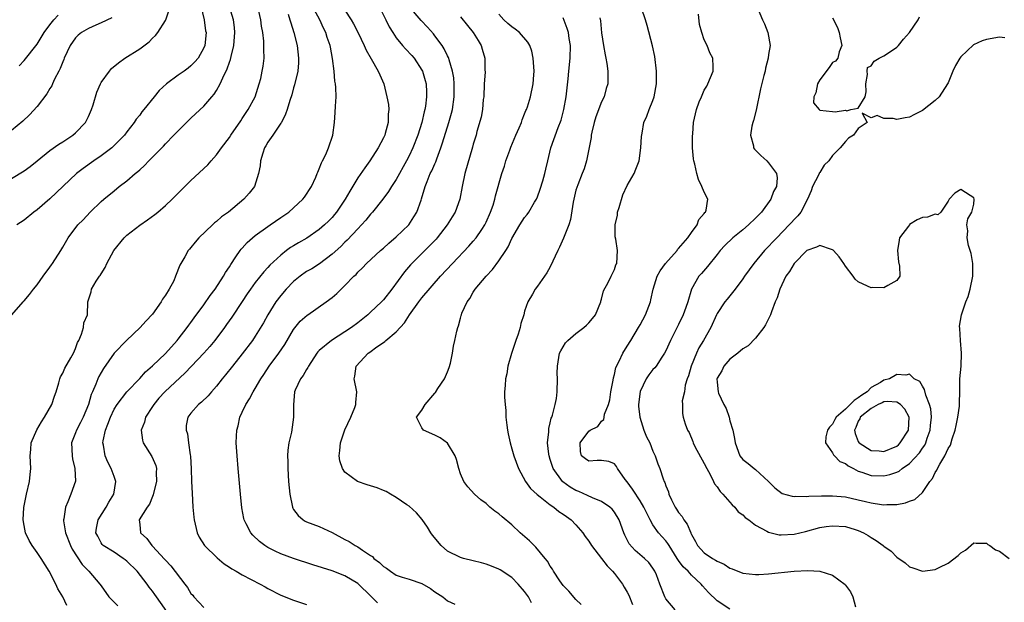
# Model space of a CAD drawing. Units: inches. Extents: x 2640000 to 2643000, y 1476000 to 1479000.
# Drawn here: x 2642006 to 2642160, y 1476718 to 1476809 of the extents above; entities that cross this region are included whole.
import ezdxf

# ---------------------------------------------------------------- set-up
doc = ezdxf.new("R2010")
doc.units = ezdxf.units.IN
doc.header["$MEASUREMENT"] = 0
doc.layers.add('LD26401476_2ft', color=192, linetype='Continuous')

msp = doc.modelspace()

# ---------------------------------------------------------------- linework, layer by layer
at = {"layer": 'LD26401476_2ft'}
for points, elevation in [([(2642034.29, 1476812.29), (2642035.03, 1476809), (2642035.28, 1476807.28), (2642035.34, 1476807), (2642035.15, 1476805), (2642035, 1476804.6), (2642034.1, 1476803), (2642033.59, 1476802.41), (2642033, 1476801.83), (2642032.55, 1476801.45), (2642031.94, 1476801), (2642031, 1476800.38), (2642029.18, 1476799), (2642028.06, 1476797.94), (2642027.28, 1476797), (2642025.65, 1476795), (2642025.36, 1476794.64), (2642025, 1476794.12), (2642024.48, 1476793.52), (2642024.14, 1476793), (2642023, 1476791.51), (2642022.63, 1476791), (2642020.84, 1476789.16), (2642020.66, 1476789), (2642019, 1476787.76), (2642017.88, 1476787), (2642016.18, 1476785.82), (2642015.14, 1476785), (2642011, 1476781.09), (2642009, 1476779.37), (2642008.5, 1476779), (2642007, 1476777.73), (2642005.84, 1476777)], 8640), ([(2642029.86, 1476715.86), (2642027.63, 1476719), (2642027.36, 1476719.36), (2642027, 1476719.89), (2642026.5, 1476720.5), (2642026.17, 1476721), (2642024.62, 1476723), (2642023, 1476724.57), (2642022.76, 1476724.76), (2642022.44, 1476725), (2642021, 1476725.95), (2642019.32, 1476727), (2642019.17, 1476727.17), (2642019, 1476727.44), (2642018.46, 1476728.46), (2642018.19, 1476729), (2642018.29, 1476729.71), (2642018.55, 1476731), (2642019.78, 1476733), (2642020.22, 1476733.78), (2642020.98, 1476735), (2642021.31, 1476737), (2642021, 1476737.77), (2642020.57, 1476739), (2642020.03, 1476740.03), (2642019.62, 1476741), (2642019.37, 1476742.64), (2642019.28, 1476743), (2642019.31, 1476743.31), (2642019.68, 1476745), (2642020.06, 1476745.94), (2642020.43, 1476747), (2642021, 1476748.25), (2642021.47, 1476749), (2642023, 1476751), (2642025, 1476753.05), (2642025.91, 1476754.09), (2642027, 1476755.03), (2642029, 1476756.97), (2642030.85, 1476759), (2642031, 1476759.18), (2642032.41, 1476761), (2642032.65, 1476761.35), (2642033, 1476761.79), (2642033.49, 1476762.51), (2642035, 1476764.54), (2642036, 1476766), (2642036.75, 1476767), (2642038.08, 1476769), (2642038.4, 1476769.6), (2642039, 1476770.49), (2642039.19, 1476770.81), (2642040.01, 1476772.01), (2642040.66, 1476773), (2642040.8, 1476773.2), (2642041, 1476773.4), (2642041.75, 1476774.25), (2642042.58, 1476775), (2642043, 1476775.35), (2642045, 1476776.78), (2642045.34, 1476777), (2642047, 1476778.16), (2642048.25, 1476779), (2642050.44, 1476781), (2642050.68, 1476781.32), (2642051, 1476781.79), (2642051.45, 1476782.55), (2642051.77, 1476783), (2642052.44, 1476784.44), (2642052.68, 1476785), (2642052.75, 1476785.25), (2642053, 1476785.77), (2642053.32, 1476786.68), (2642053.52, 1476787), (2642053.99, 1476788), (2642054.44, 1476789), (2642055.08, 1476791), (2642055.34, 1476793), (2642055.49, 1476794.51), (2642055.5, 1476795.5), (2642055.61, 1476797), (2642055.58, 1476798.42), (2642055.51, 1476799), (2642055.42, 1476799.42), (2642055.29, 1476801), (2642055.06, 1476802.94), (2642054.72, 1476804.72), (2642054.68, 1476805), (2642054.24, 1476806.24), (2642054.02, 1476807), (2642053.67, 1476807.67), (2642053.08, 1476809), (2642051.64, 1476811.64)], 8648), ([(2642061.9, 1476811.9), (2642063.35, 1476809), (2642063.89, 1476807.89), (2642064.44, 1476807), (2642065, 1476806.17), (2642065.94, 1476805), (2642066.44, 1476804.44), (2642067.41, 1476803.41), (2642067.76, 1476803), (2642069, 1476801.15), (2642069.08, 1476801), (2642069.51, 1476799.51), (2642069.63, 1476799), (2642069.7, 1476797.7), (2642069.72, 1476797), (2642069.54, 1476795.54), (2642069.45, 1476795), (2642069.35, 1476794.65), (2642068.97, 1476793), (2642068.34, 1476791), (2642067.58, 1476789), (2642067, 1476787.79), (2642066.59, 1476787), (2642065, 1476784.11), (2642064.27, 1476783), (2642063.8, 1476782.2), (2642062.89, 1476781), (2642061.29, 1476779), (2642061, 1476778.69), (2642060.26, 1476777.74), (2642059.58, 1476777), (2642059, 1476776.41), (2642057.36, 1476774.64), (2642057, 1476774.3), (2642056.34, 1476773.66), (2642055, 1476772.42), (2642053.04, 1476770.96), (2642051.82, 1476770.18), (2642051, 1476769.73), (2642050.01, 1476769), (2642049, 1476768.18), (2642047.85, 1476767), (2642047, 1476766.02), (2642046.22, 1476765), (2642044.98, 1476763), (2642044.28, 1476761.72), (2642043, 1476759.67), (2642042.56, 1476759), (2642041, 1476756.9), (2642039.45, 1476755), (2642038.39, 1476753.61), (2642037.84, 1476753), (2642037, 1476751.87), (2642036.22, 1476751), (2642035.66, 1476750.34), (2642034.66, 1476749.34), (2642034.16, 1476749), (2642033, 1476747.64), (2642032.5, 1476747), (2642032.27, 1476745.73), (2642032.23, 1476745), (2642032.44, 1476744.44), (2642032.6, 1476743), (2642032.88, 1476741.13), (2642032.92, 1476740.92), (2642033.04, 1476738.96), (2642033.09, 1476737), (2642033.16, 1476735.16), (2642033.31, 1476733), (2642033.44, 1476731.44), (2642033.49, 1476731), (2642033.67, 1476730.33), (2642033.95, 1476729), (2642034.29, 1476728.29), (2642035.11, 1476727), (2642037.1, 1476725.1), (2642038.17, 1476724.17), (2642039, 1476723.66), (2642039.38, 1476723.38), (2642040.02, 1476723), (2642041, 1476722.43), (2642043.76, 1476721), (2642044.57, 1476720.57), (2642045, 1476720.3), (2642047, 1476719.28), (2642049, 1476718.5), (2642051, 1476717.82)], 8652), ([(2642005, 1476784.23), (2642007, 1476785.42), (2642007.91, 1476786.09), (2642009.01, 1476787), (2642011, 1476788.6), (2642012.4, 1476789.6), (2642013, 1476789.95), (2642014.6, 1476791), (2642015, 1476791.35), (2642016.54, 1476793), (2642016.71, 1476793.29), (2642017, 1476793.89), (2642017.49, 1476795), (2642017.74, 1476795.74), (2642018.32, 1476797.68), (2642018.89, 1476799), (2642019, 1476799.2), (2642020.29, 1476801), (2642020.61, 1476801.39), (2642021.71, 1476802.29), (2642022.71, 1476803), (2642025, 1476804.44), (2642026.46, 1476805.54), (2642027, 1476806.1), (2642027.47, 1476806.53), (2642027.81, 1476807), (2642029, 1476808.88), (2642029.06, 1476809), (2642029.73, 1476811)], 8638), ([(2642005.09, 1476763), (2642006.82, 1476765), (2642007, 1476765.18), (2642007.83, 1476766.17), (2642008.45, 1476767), (2642009, 1476767.65), (2642009.94, 1476769), (2642011, 1476770.42), (2642011.24, 1476770.77), (2642011.43, 1476771), (2642012.71, 1476773), (2642013, 1476773.53), (2642013.87, 1476775), (2642015.36, 1476777), (2642016.18, 1476777.82), (2642017.27, 1476779), (2642019, 1476780.63), (2642019.42, 1476781), (2642021, 1476782.34), (2642021.83, 1476783), (2642023, 1476783.9), (2642024.29, 1476785), (2642024.69, 1476785.31), (2642025, 1476785.61), (2642025.74, 1476786.26), (2642026.42, 1476787), (2642028.69, 1476789.31), (2642029, 1476789.66), (2642030.34, 1476791), (2642031, 1476791.7), (2642033, 1476793.67), (2642033.68, 1476794.32), (2642035, 1476795.5), (2642036.26, 1476797), (2642036.62, 1476797.38), (2642037, 1476797.98), (2642037.57, 1476799), (2642037.96, 1476799.96), (2642038.66, 1476801.34), (2642039, 1476802.38), (2642039.18, 1476802.82), (2642039.26, 1476803.26), (2642039.68, 1476805), (2642039.82, 1476807), (2642039.77, 1476807.77), (2642039.61, 1476809), (2642039.02, 1476811)], 8642), ([(2642013.66, 1476717.66), (2642013, 1476719), (2642012.25, 1476720.25), (2642011.94, 1476721), (2642010.92, 1476723), (2642009.63, 1476725), (2642009, 1476725.94), (2642008.24, 1476727), (2642007.78, 1476727.78), (2642007.23, 1476729), (2642007, 1476730.15), (2642006.85, 1476731), (2642006.94, 1476732.94), (2642007.36, 1476735), (2642007.84, 1476737), (2642007.93, 1476738.07), (2642008.05, 1476739), (2642007.94, 1476741), (2642008.04, 1476741.96), (2642008.11, 1476743), (2642008.97, 1476745.03), (2642009.69, 1476746.31), (2642010.15, 1476747), (2642011.31, 1476749), (2642011.71, 1476750.29), (2642011.97, 1476751), (2642012.39, 1476752.39), (2642012.55, 1476753), (2642012.68, 1476753.32), (2642013, 1476753.9), (2642013.33, 1476754.67), (2642014.26, 1476756.26), (2642014.67, 1476757), (2642015, 1476757.72), (2642015.33, 1476758.67), (2642015.5, 1476759), (2642015.95, 1476759.95), (2642016.26, 1476761), (2642016.29, 1476761.71), (2642016.85, 1476763), (2642016.9, 1476765), (2642017.42, 1476766.58), (2642017.51, 1476767), (2642018.22, 1476768.22), (2642018.74, 1476769), (2642018.86, 1476769.14), (2642019, 1476769.4), (2642019.64, 1476770.36), (2642019.86, 1476771), (2642020.95, 1476773), (2642022.56, 1476775), (2642023, 1476775.43), (2642025, 1476776.96), (2642026.22, 1476777.78), (2642027.37, 1476778.63), (2642027.83, 1476779), (2642029, 1476780.02), (2642030.04, 1476781), (2642033, 1476783.93), (2642035.61, 1476786.39), (2642036.16, 1476787), (2642037, 1476787.91), (2642037.76, 1476789), (2642039, 1476790.62), (2642039.23, 1476791), (2642040.75, 1476793.25), (2642041, 1476793.6), (2642041.92, 1476795), (2642043, 1476797), (2642043.63, 1476799), (2642043.86, 1476799.86), (2642044.11, 1476801), (2642044.23, 1476801.77), (2642044.4, 1476803), (2642044.34, 1476804.34), (2642044.37, 1476805), (2642044.35, 1476805.65), (2642044.18, 1476807), (2642044, 1476808), (2642043.9, 1476809), (2642043.44, 1476811)], 8644), ([(2642057, 1476810.47), (2642057.94, 1476809), (2642058.34, 1476808.34), (2642059.04, 1476806.96), (2642060, 1476805), (2642060.28, 1476804.28), (2642061.09, 1476802.91), (2642062.18, 1476801), (2642062.41, 1476800.41), (2642063.04, 1476799), (2642063.53, 1476797), (2642063.76, 1476795.76), (2642063.81, 1476795), (2642063.73, 1476794.27), (2642063.73, 1476793), (2642063.27, 1476791.27), (2642063.19, 1476791), (2642063, 1476790.6), (2642062.17, 1476789), (2642060.86, 1476787), (2642060.08, 1476785.92), (2642059, 1476784.34), (2642057.73, 1476782.27), (2642057.02, 1476781), (2642055.68, 1476779), (2642055.38, 1476778.62), (2642055, 1476778.18), (2642054.42, 1476777.58), (2642053.83, 1476777), (2642053, 1476776.29), (2642051.04, 1476774.96), (2642049.77, 1476774.23), (2642049, 1476773.76), (2642048.52, 1476773.48), (2642047.86, 1476773), (2642047, 1476772.31), (2642045.29, 1476770.71), (2642045, 1476770.37), (2642044.33, 1476769.67), (2642043, 1476768.03), (2642042.26, 1476767), (2642041.74, 1476766.26), (2642040.96, 1476765.04), (2642039.36, 1476762.64), (2642038.55, 1476761.45), (2642038.23, 1476761), (2642036.74, 1476759), (2642035.95, 1476758.05), (2642035.02, 1476757), (2642032.08, 1476753.92), (2642028.91, 1476751), (2642028.01, 1476749.99), (2642027.2, 1476749), (2642027, 1476748.67), (2642025.91, 1476747), (2642025.74, 1476746.26), (2642025.23, 1476745), (2642025.43, 1476743.43), (2642025.55, 1476743), (2642026.9, 1476740.9), (2642027.5, 1476739.5), (2642027.61, 1476739), (2642027.59, 1476738.41), (2642027.61, 1476737), (2642027.16, 1476735.16), (2642027.12, 1476734.89), (2642027, 1476734.65), (2642026.52, 1476733.48), (2642026.16, 1476733), (2642024.94, 1476731), (2642025, 1476730.3), (2642025.15, 1476729), (2642026.13, 1476728.13), (2642026.9, 1476727), (2642027, 1476726.91), (2642028.87, 1476724.87), (2642029, 1476724.71), (2642029.84, 1476723.84), (2642032.03, 1476721), (2642032.44, 1476720.44), (2642033, 1476719.54), (2642033.26, 1476719.26), (2642033.44, 1476719), (2642035, 1476717.32)], 8650), ([(2642062.07, 1476718.07), (2642061, 1476719.19), (2642059.13, 1476721), (2642059, 1476721.11), (2642057, 1476722.28), (2642055, 1476723.05), (2642051.98, 1476723.98), (2642049, 1476725), (2642047, 1476725.73), (2642046.12, 1476726.12), (2642045, 1476726.71), (2642044.53, 1476727), (2642043.66, 1476727.66), (2642042.64, 1476728.64), (2642042.31, 1476729), (2642041.61, 1476730.39), (2642041.28, 1476731), (2642041.23, 1476731.23), (2642040.91, 1476732.91), (2642040.7, 1476735), (2642040.35, 1476739), (2642040.18, 1476741), (2642040.06, 1476743), (2642040.08, 1476744.08), (2642040.13, 1476745), (2642040.34, 1476745.66), (2642040.62, 1476747), (2642041, 1476747.79), (2642041.55, 1476749), (2642042.11, 1476749.89), (2642042.7, 1476751), (2642043, 1476751.48), (2642043.89, 1476753), (2642044.33, 1476753.67), (2642045.2, 1476755), (2642046.69, 1476757), (2642047.63, 1476758.37), (2642049, 1476760.69), (2642050.01, 1476761.99), (2642051.09, 1476762.91), (2642051.23, 1476763), (2642054.08, 1476765), (2642055, 1476765.69), (2642055.71, 1476766.29), (2642057, 1476767.54), (2642058.4, 1476769), (2642058.72, 1476769.28), (2642059, 1476769.62), (2642059.71, 1476770.29), (2642060.35, 1476771), (2642062.52, 1476773), (2642063, 1476773.4), (2642063.84, 1476774.16), (2642065, 1476775.12), (2642066.96, 1476777.04), (2642067.75, 1476778.25), (2642068.2, 1476779), (2642068.85, 1476780.85), (2642068.94, 1476781.06), (2642069.49, 1476783), (2642069.79, 1476783.79), (2642070.3, 1476785), (2642070.55, 1476785.45), (2642071, 1476786.53), (2642071.15, 1476786.85), (2642071.3, 1476787.3), (2642071.95, 1476789), (2642072.22, 1476789.78), (2642073.2, 1476793), (2642073.59, 1476794.41), (2642073.74, 1476795), (2642074.04, 1476797), (2642074.04, 1476799), (2642073.95, 1476799.95), (2642073.77, 1476801), (2642073.23, 1476802.77), (2642073.18, 1476803), (2642073.13, 1476803.13), (2642073, 1476803.37), (2642072.48, 1476804.48), (2642072.13, 1476805), (2642071, 1476806.51), (2642070.78, 1476806.78), (2642069.85, 1476807.85), (2642068.88, 1476808.88), (2642067.04, 1476811)], 8654), ([(2642108.44, 1476717), (2642107, 1476718.71), (2642106.83, 1476719), (2642106.05, 1476721), (2642105.54, 1476722.46), (2642105.31, 1476723), (2642105.18, 1476723.18), (2642105, 1476723.5), (2642104.34, 1476724.34), (2642103.7, 1476725), (2642102.23, 1476726.23), (2642101.28, 1476727.28), (2642101, 1476727.9), (2642100.63, 1476728.63), (2642100.46, 1476729), (2642099.73, 1476731), (2642099, 1476732.21), (2642098.66, 1476732.66), (2642098.29, 1476733), (2642097, 1476733.86), (2642095.56, 1476734.44), (2642094.82, 1476734.82), (2642093.45, 1476735.45), (2642093, 1476735.61), (2642092.12, 1476736.12), (2642090.96, 1476736.96), (2642090.92, 1476737), (2642089.45, 1476739), (2642089.32, 1476739.32), (2642089, 1476740.41), (2642088.8, 1476741), (2642088.76, 1476741.24), (2642088.58, 1476743), (2642088.76, 1476744.76), (2642088.75, 1476745), (2642088.76, 1476745.24), (2642089, 1476746.16), (2642089.14, 1476746.86), (2642089.22, 1476747), (2642089.36, 1476747.36), (2642089.78, 1476749), (2642089.94, 1476749.94), (2642090.07, 1476751), (2642090.1, 1476753), (2642090.09, 1476753.91), (2642090.11, 1476755), (2642090.35, 1476756.35), (2642090.43, 1476757), (2642090.62, 1476757.38), (2642091, 1476758), (2642091.39, 1476758.61), (2642091.72, 1476759), (2642093, 1476760.05), (2642094.22, 1476761), (2642094.65, 1476761.35), (2642095, 1476761.71), (2642095.6, 1476762.4), (2642096.06, 1476763), (2642096.88, 1476765), (2642096.89, 1476765.11), (2642097, 1476765.45), (2642097.3, 1476766.7), (2642098, 1476768), (2642098.46, 1476769), (2642099, 1476770.07), (2642099.23, 1476770.77), (2642099.35, 1476771), (2642099.49, 1476773), (2642099.22, 1476774.78), (2642099.12, 1476775.12), (2642099.12, 1476777), (2642099.45, 1476778.55), (2642099.49, 1476779), (2642099.73, 1476779.73), (2642100.29, 1476781.71), (2642101, 1476783.17), (2642102.05, 1476785), (2642102.31, 1476785.69), (2642102.86, 1476787), (2642103.13, 1476789), (2642103.2, 1476790.8), (2642103.3, 1476791.3), (2642103.57, 1476793), (2642104.05, 1476793.95), (2642104.41, 1476795), (2642105, 1476796.4), (2642105.18, 1476797), (2642105.55, 1476799), (2642105.57, 1476799.57), (2642105.57, 1476801), (2642105.29, 1476803.29), (2642104.94, 1476804.94), (2642104.09, 1476808.09), (2642103.82, 1476809), (2642103.21, 1476810.79)], 8664), ([(2642121.41, 1476810.59), (2642122.05, 1476809), (2642122.38, 1476808.37), (2642122.88, 1476807), (2642123.25, 1476805), (2642123, 1476803.6), (2642122.93, 1476803), (2642122.53, 1476801.47), (2642122.46, 1476801), (2642122.3, 1476800.3), (2642121.76, 1476798.24), (2642121.08, 1476794.92), (2642120.69, 1476793.31), (2642120.58, 1476793), (2642120.42, 1476792.42), (2642120.19, 1476791), (2642120.65, 1476789.35), (2642120.69, 1476789), (2642120.82, 1476788.82), (2642121, 1476788.67), (2642121.81, 1476787.81), (2642122.72, 1476787), (2642123, 1476786.7), (2642124.25, 1476785), (2642124.34, 1476784.34), (2642124.23, 1476783), (2642123.81, 1476782.19), (2642123.37, 1476781), (2642121.89, 1476779), (2642121, 1476778.06), (2642119.88, 1476777), (2642119, 1476776.22), (2642117.45, 1476775), (2642116.21, 1476773.79), (2642115.49, 1476773), (2642115, 1476772.37), (2642113.49, 1476770.51), (2642112.57, 1476769.43), (2642112.17, 1476769), (2642111.02, 1476766.98), (2642110.43, 1476765), (2642110.13, 1476764.13), (2642109.7, 1476763), (2642109, 1476761.49), (2642107.75, 1476759), (2642107, 1476757.38), (2642106.81, 1476757), (2642106.4, 1476756.4), (2642105.5, 1476755), (2642105.28, 1476754.72), (2642105, 1476754.44), (2642104.35, 1476753.65), (2642103.94, 1476753), (2642103, 1476751.02), (2642102.75, 1476749), (2642102.76, 1476748.76), (2642102.97, 1476747), (2642103.6, 1476745), (2642103.97, 1476743.97), (2642104.49, 1476743), (2642105, 1476741.71), (2642105.36, 1476741), (2642105.74, 1476739.74), (2642106.08, 1476739), (2642106.59, 1476737.41), (2642106.75, 1476737), (2642106.85, 1476736.85), (2642107, 1476736.33), (2642107.4, 1476735.4), (2642107.49, 1476735), (2642107.87, 1476734.13), (2642108.45, 1476733), (2642108.68, 1476732.68), (2642109, 1476732.15), (2642109.53, 1476731.53), (2642109.81, 1476731), (2642110.34, 1476730.34), (2642110.88, 1476729), (2642110.92, 1476728.92), (2642111, 1476728.73), (2642111.63, 1476727.63), (2642111.93, 1476727), (2642113, 1476725.89), (2642114.28, 1476725), (2642114.75, 1476724.75), (2642115, 1476724.56), (2642116.1, 1476724.1), (2642117, 1476723.47), (2642117.36, 1476723.36), (2642119, 1476722.71), (2642121, 1476722.49), (2642121.49, 1476722.51), (2642123, 1476722.6), (2642127.01, 1476723.01), (2642129.13, 1476723.13), (2642131, 1476723), (2642133, 1476722.41), (2642134.93, 1476720.93), (2642135, 1476720.82), (2642135.8, 1476719.8), (2642136.15, 1476719), (2642136.54, 1476717.46)], 8668), ([(2642020.68, 1476809.32), (2642019, 1476808.5), (2642018.16, 1476808.16), (2642017, 1476807.63), (2642015.96, 1476807), (2642015.43, 1476806.57), (2642015, 1476806.17), (2642014.16, 1476805), (2642013.24, 1476803), (2642013.18, 1476802.82), (2642013, 1476802.42), (2642012.61, 1476801.39), (2642012.39, 1476801), (2642011.75, 1476799.75), (2642011.41, 1476799), (2642011.3, 1476798.7), (2642011, 1476798.26), (2642010.54, 1476797.46), (2642009, 1476795.48), (2642007.83, 1476794.17), (2642006.8, 1476793.2), (2642005, 1476791.71)], 8636), ([(2642006.2, 1476801.8), (2642007, 1476802.66), (2642009, 1476805.18), (2642010.13, 1476807), (2642011, 1476808.2), (2642011.61, 1476809), (2642012.28, 1476809.72)], 8634), ([(2642048.14, 1476809.86), (2642048.42, 1476809), (2642048.54, 1476808.54), (2642049.05, 1476807), (2642049.54, 1476805), (2642049.76, 1476803), (2642049.73, 1476802.27), (2642049.63, 1476801), (2642049.15, 1476798.85), (2642049, 1476798.37), (2642048.7, 1476797.3), (2642048.4, 1476796.4), (2642047.98, 1476795), (2642047.74, 1476794.26), (2642047.09, 1476793), (2642047, 1476792.86), (2642045.73, 1476791), (2642045, 1476789.89), (2642044.68, 1476789.32), (2642044.48, 1476789), (2642044.18, 1476788.18), (2642043.83, 1476787), (2642043.77, 1476786.23), (2642043.53, 1476785), (2642042.88, 1476783), (2642042.05, 1476781.95), (2642041.26, 1476781), (2642038.84, 1476779), (2642037.75, 1476778.25), (2642037, 1476777.56), (2642036.68, 1476777.32), (2642036.33, 1476777), (2642034.23, 1476775), (2642033.67, 1476774.33), (2642033, 1476773.46), (2642032.79, 1476773.21), (2642032.57, 1476773), (2642032.05, 1476772.05), (2642031.42, 1476771), (2642031.25, 1476770.75), (2642030.61, 1476769), (2642030.3, 1476768.3), (2642029.6, 1476767), (2642029, 1476766.07), (2642028.56, 1476765.44), (2642028.35, 1476765), (2642027, 1476763.11), (2642025.98, 1476762.02), (2642025.08, 1476761), (2642022.97, 1476759), (2642021, 1476756.99), (2642019.38, 1476754.62), (2642018.65, 1476753.35), (2642018.5, 1476753), (2642018.19, 1476752.19), (2642017.66, 1476751), (2642017.46, 1476750.54), (2642017, 1476748.98), (2642016.17, 1476747), (2642015.79, 1476746.21), (2642015.13, 1476745), (2642015, 1476744.6), (2642014.4, 1476743), (2642014.48, 1476741), (2642014.54, 1476740.54), (2642014.92, 1476739), (2642014.98, 1476737.02), (2642014.29, 1476735), (2642013.83, 1476733.83), (2642013.44, 1476733), (2642013.19, 1476731.19), (2642013.13, 1476731), (2642013.14, 1476730.86), (2642013.44, 1476729), (2642014.21, 1476727), (2642014.46, 1476726.46), (2642016.05, 1476724.05), (2642017, 1476723.07), (2642017.08, 1476723), (2642018.8, 1476721), (2642019, 1476720.7), (2642020.21, 1476719), (2642021.58, 1476717.58)], 8646), ([(2642075, 1476809.43), (2642076.09, 1476808.09), (2642077, 1476807), (2642077.75, 1476805.75), (2642078.21, 1476805), (2642078.4, 1476804.4), (2642078.79, 1476803), (2642078.81, 1476801.19), (2642078.83, 1476800.83), (2642078.71, 1476799), (2642078.62, 1476797), (2642078.56, 1476796.56), (2642078.42, 1476795), (2642078.2, 1476793.8), (2642077.56, 1476791.56), (2642077.42, 1476791), (2642077, 1476789.61), (2642076.88, 1476789.12), (2642075.66, 1476785), (2642075.25, 1476783), (2642074.91, 1476781), (2642074.19, 1476779), (2642073.72, 1476778.28), (2642072.95, 1476777), (2642071.38, 1476775), (2642071.2, 1476774.8), (2642069.42, 1476773), (2642067.4, 1476771), (2642067.21, 1476770.79), (2642066.29, 1476769.71), (2642064.29, 1476767), (2642063, 1476765.34), (2642062.68, 1476765), (2642061, 1476763.38), (2642060.56, 1476763), (2642059, 1476761.76), (2642057.99, 1476761), (2642057, 1476760.33), (2642054.89, 1476759), (2642053, 1476757.42), (2642052.79, 1476757.21), (2642052.63, 1476757), (2642051.3, 1476755), (2642051.21, 1476754.79), (2642051, 1476754.46), (2642050.49, 1476753.51), (2642050.06, 1476753), (2642049.22, 1476751.22), (2642049.14, 1476751), (2642048.95, 1476748.95), (2642049, 1476747), (2642048.66, 1476744.66), (2642048.27, 1476743), (2642048.1, 1476741.9), (2642048.06, 1476741), (2642048.1, 1476740.1), (2642048.08, 1476739), (2642048.22, 1476737), (2642048.41, 1476735), (2642048.81, 1476733), (2642048.86, 1476732.86), (2642049, 1476732.64), (2642049.68, 1476731.68), (2642050.46, 1476731), (2642050.8, 1476730.8), (2642051, 1476730.71), (2642053, 1476730), (2642055, 1476729.04), (2642057, 1476727.96), (2642057.65, 1476727.65), (2642058.59, 1476727), (2642059, 1476726.8), (2642059.72, 1476726.28), (2642061, 1476725.47), (2642061.3, 1476725.3), (2642061.51, 1476725), (2642062.37, 1476724.37), (2642063, 1476723.73), (2642063.47, 1476723.47), (2642064.07, 1476723), (2642065, 1476722.4), (2642065.92, 1476722.08), (2642067, 1476721.77), (2642069, 1476721.07), (2642070.32, 1476720.32), (2642071, 1476719.78), (2642072.24, 1476719), (2642073, 1476718.38), (2642074.14, 1476717.86)], 8656), ([(2642086.08, 1476718.08), (2642085.61, 1476719), (2642085, 1476719.84), (2642083.99, 1476721), (2642083, 1476722.01), (2642081.2, 1476723.2), (2642081, 1476723.31), (2642079.81, 1476723.81), (2642079, 1476724.1), (2642078.3, 1476724.3), (2642077, 1476724.64), (2642075.46, 1476725), (2642075, 1476725.13), (2642073, 1476726.14), (2642072, 1476727), (2642070.65, 1476728.65), (2642070.38, 1476729), (2642069.85, 1476729.85), (2642069.05, 1476731.05), (2642068.13, 1476732.13), (2642067, 1476733.14), (2642066.63, 1476733.37), (2642065, 1476734.5), (2642064.08, 1476735), (2642063.43, 1476735.43), (2642063, 1476735.58), (2642062.02, 1476736.02), (2642060.47, 1476736.47), (2642058.97, 1476736.97), (2642057, 1476738.47), (2642056.63, 1476739), (2642056.21, 1476740.21), (2642056.1, 1476741), (2642056.19, 1476741.81), (2642056.28, 1476743), (2642056.97, 1476745.03), (2642057.91, 1476747), (2642058.53, 1476748.53), (2642058.69, 1476749), (2642058.68, 1476749.32), (2642058.85, 1476751), (2642058.42, 1476753), (2642058.56, 1476753.44), (2642058.73, 1476755), (2642060.63, 1476757), (2642060.86, 1476757.14), (2642061.97, 1476757.97), (2642063, 1476758.69), (2642063.2, 1476758.8), (2642063.39, 1476759), (2642065, 1476760.31), (2642066.28, 1476761.72), (2642067.05, 1476763), (2642068.51, 1476765), (2642069, 1476765.61), (2642071.91, 1476769), (2642073.74, 1476771), (2642076.3, 1476773.7), (2642077, 1476774.49), (2642077.43, 1476775), (2642078.31, 1476776.31), (2642078.8, 1476777), (2642079, 1476777.41), (2642079.7, 1476779), (2642080.07, 1476780.07), (2642080.34, 1476781), (2642080.44, 1476781.56), (2642081.45, 1476785), (2642081.86, 1476786.14), (2642082.07, 1476787), (2642082.67, 1476788.67), (2642082.85, 1476789.15), (2642083.64, 1476791), (2642084.16, 1476792.16), (2642084.49, 1476793), (2642084.6, 1476793.4), (2642085, 1476794.32), (2642085.18, 1476794.82), (2642085.27, 1476795), (2642085.42, 1476795.42), (2642085.9, 1476797), (2642086.32, 1476799), (2642086.41, 1476800.41), (2642086.46, 1476801), (2642086.34, 1476803), (2642086.1, 1476804.1), (2642085.79, 1476805), (2642085.51, 1476805.51), (2642084.19, 1476807), (2642083.52, 1476807.52), (2642083, 1476807.88), (2642082.4, 1476808.4), (2642081.75, 1476809), (2642081, 1476809.85)], 8658), ([(2642093.82, 1476717.82), (2642093, 1476718.57), (2642091.9, 1476719.9), (2642091, 1476720.79), (2642090.5, 1476721.5), (2642089.5, 1476723), (2642089.33, 1476723.33), (2642089, 1476723.78), (2642088.56, 1476724.56), (2642088.22, 1476725), (2642086.74, 1476726.74), (2642086.47, 1476727), (2642085.76, 1476727.76), (2642084.32, 1476729), (2642083, 1476730.23), (2642081.49, 1476731.49), (2642081, 1476731.94), (2642080.36, 1476732.36), (2642079.59, 1476733), (2642079, 1476733.57), (2642078.16, 1476734.16), (2642077.21, 1476735), (2642076.15, 1476736.15), (2642075.52, 1476737), (2642075, 1476738.21), (2642074.74, 1476739), (2642074.4, 1476740.4), (2642074.19, 1476741), (2642073, 1476742.95), (2642071.82, 1476743.82), (2642071, 1476744.21), (2642069.25, 1476745), (2642069, 1476745.34), (2642068.16, 1476747), (2642069, 1476748.1), (2642069.52, 1476749), (2642071, 1476750.77), (2642071.11, 1476750.89), (2642071.49, 1476751.49), (2642072.51, 1476753), (2642072.65, 1476753.35), (2642073, 1476754.12), (2642073.24, 1476754.76), (2642073.43, 1476755.44), (2642073.75, 1476757), (2642073.92, 1476758.08), (2642074.14, 1476759), (2642074.44, 1476760.44), (2642074.58, 1476761), (2642074.71, 1476761.29), (2642075, 1476762.45), (2642075.13, 1476762.87), (2642075.15, 1476763), (2642075.23, 1476763.23), (2642076.03, 1476765), (2642076.46, 1476765.54), (2642077, 1476766.53), (2642077.29, 1476767), (2642079.01, 1476769), (2642079.97, 1476770.03), (2642081, 1476771.38), (2642082.08, 1476773), (2642082.41, 1476773.59), (2642083, 1476774.89), (2642084.23, 1476777), (2642085, 1476778.16), (2642085.37, 1476778.63), (2642085.63, 1476779), (2642086.56, 1476780.56), (2642086.84, 1476781), (2642087, 1476781.37), (2642087.44, 1476782.56), (2642087.86, 1476783.86), (2642088.17, 1476785), (2642088.28, 1476785.72), (2642088.62, 1476787), (2642089.07, 1476789), (2642090.2, 1476792.2), (2642090.67, 1476793.33), (2642091.1, 1476795), (2642091.46, 1476797), (2642091.77, 1476799.77), (2642091.87, 1476801), (2642092.09, 1476803), (2642092.14, 1476805), (2642091.95, 1476806.05), (2642091.81, 1476807), (2642091.65, 1476807.65), (2642091, 1476809.32)], 8660), ([(2642096.72, 1476809.28), (2642096.81, 1476808.81), (2642097, 1476806.97), (2642097.3, 1476805), (2642097.55, 1476803.55), (2642097.67, 1476803), (2642097.82, 1476802.18), (2642097.97, 1476801), (2642097.94, 1476799.94), (2642097.96, 1476799), (2642097.72, 1476798.28), (2642097.37, 1476797), (2642097, 1476796.21), (2642096.12, 1476793.88), (2642095.85, 1476793), (2642095.47, 1476791.47), (2642095.37, 1476791), (2642095.35, 1476790.65), (2642094.63, 1476787), (2642094.27, 1476785.73), (2642093.98, 1476785), (2642093.27, 1476783.27), (2642093, 1476782.41), (2642092.64, 1476781), (2642092.55, 1476780.55), (2642092.13, 1476777.87), (2642091.87, 1476777), (2642091.08, 1476774.92), (2642090.45, 1476773.55), (2642090.16, 1476773), (2642089, 1476770.45), (2642088.48, 1476769.52), (2642088.08, 1476769), (2642087, 1476767.47), (2642086.63, 1476767), (2642086.2, 1476766.2), (2642085.5, 1476765), (2642085, 1476763.58), (2642084.86, 1476763), (2642084.39, 1476761.61), (2642084.3, 1476761), (2642083.97, 1476759.97), (2642083.61, 1476759), (2642083.47, 1476758.53), (2642082.93, 1476756.93), (2642082.39, 1476755), (2642082.2, 1476753.8), (2642082, 1476753), (2642081.94, 1476751.94), (2642081.87, 1476751), (2642081.86, 1476750.14), (2642081.95, 1476749), (2642082.06, 1476748.06), (2642082.09, 1476747), (2642082.21, 1476745.79), (2642082.31, 1476745), (2642082.43, 1476744.43), (2642082.72, 1476743), (2642083, 1476742.08), (2642083.3, 1476741), (2642084.04, 1476739), (2642085.12, 1476737), (2642085.91, 1476735.91), (2642086.94, 1476734.94), (2642087.41, 1476734.59), (2642089, 1476733.35), (2642089.53, 1476733), (2642090.33, 1476732.33), (2642091, 1476731.91), (2642091.52, 1476731.52), (2642092.25, 1476731), (2642093, 1476730.25), (2642094.06, 1476729), (2642094.43, 1476728.43), (2642095, 1476727.7), (2642095.43, 1476727), (2642097, 1476724.97), (2642097.84, 1476723.84), (2642098.7, 1476723), (2642099, 1476722.66), (2642100.25, 1476721), (2642100.52, 1476720.52), (2642101, 1476719.74), (2642101.26, 1476719.26), (2642101.83, 1476717.83)], 8662), ([(2642117, 1476717.09), (2642115, 1476718.39), (2642113.67, 1476719.67), (2642112.72, 1476720.72), (2642112.5, 1476721), (2642111, 1476722.4), (2642110.47, 1476723), (2642109.71, 1476723.71), (2642109, 1476724.68), (2642108.85, 1476724.85), (2642108.78, 1476725), (2642107.51, 1476727), (2642107.33, 1476727.33), (2642107, 1476727.74), (2642105.88, 1476729), (2642105, 1476730.24), (2642104.55, 1476731), (2642104.03, 1476732.03), (2642103.59, 1476733), (2642103, 1476733.98), (2642102.61, 1476734.61), (2642102.33, 1476735), (2642101.82, 1476735.82), (2642101, 1476736.92), (2642100.67, 1476737.33), (2642099.45, 1476739), (2642099.32, 1476739.32), (2642099, 1476739.74), (2642098.13, 1476740.13), (2642097, 1476740.25), (2642096.28, 1476740.28), (2642095, 1476740.18), (2642094.51, 1476740.51), (2642093.86, 1476741), (2642093.69, 1476741.69), (2642093.65, 1476743), (2642095, 1476744.86), (2642095.2, 1476745), (2642096.42, 1476745.58), (2642097, 1476746.38), (2642097.34, 1476746.66), (2642097.38, 1476747), (2642097.47, 1476747.47), (2642098.09, 1476749), (2642098.26, 1476749.74), (2642098.45, 1476751), (2642098.79, 1476752.79), (2642098.83, 1476753.17), (2642099, 1476753.69), (2642099.23, 1476754.77), (2642099.75, 1476755.75), (2642100.31, 1476757), (2642101, 1476758.09), (2642101.53, 1476759), (2642102.77, 1476761), (2642103, 1476761.4), (2642103.86, 1476763), (2642104.61, 1476765), (2642104.69, 1476765.31), (2642105.05, 1476767), (2642105.67, 1476769), (2642106.14, 1476769.86), (2642106.94, 1476771), (2642108.75, 1476773), (2642108.82, 1476773.18), (2642109, 1476773.31), (2642110.42, 1476775), (2642111, 1476775.82), (2642111.87, 1476777), (2642112.16, 1476777.84), (2642113, 1476778.8), (2642113.08, 1476778.92), (2642113.17, 1476779), (2642113.28, 1476779.28), (2642113.57, 1476781), (2642113, 1476782.12), (2642112.63, 1476783), (2642112.08, 1476784.08), (2642111.81, 1476785), (2642111.52, 1476786.48), (2642111.37, 1476787), (2642111.33, 1476787.33), (2642111.18, 1476789), (2642111.16, 1476790.84), (2642111.21, 1476791.21), (2642111.34, 1476793), (2642111.78, 1476795), (2642112.21, 1476796.21), (2642112.54, 1476797), (2642113, 1476798.02), (2642113.37, 1476798.63), (2642113.55, 1476799), (2642114.36, 1476801), (2642114.37, 1476801.63), (2642114.32, 1476803), (2642113.86, 1476803.86), (2642113.44, 1476805), (2642113, 1476805.89), (2642112.59, 1476807), (2642112.27, 1476808.27), (2642112.12, 1476809.88)], 8666), ([(2642133, 1476809.32), (2642133.77, 1476807.77), (2642134.03, 1476807), (2642134.16, 1476806.16), (2642134.43, 1476805), (2642134.02, 1476804.02), (2642133.81, 1476803), (2642133.47, 1476802.53), (2642133, 1476802.33), (2642132.45, 1476801.55), (2642131, 1476799.64), (2642130.64, 1476799), (2642130.4, 1476797.6), (2642130.06, 1476797), (2642130.03, 1476796.03), (2642130.88, 1476795), (2642131, 1476794.92), (2642133, 1476794.68), (2642133.37, 1476794.63), (2642135, 1476794.9), (2642135.23, 1476794.77), (2642135.83, 1476795), (2642137, 1476795.21), (2642138.08, 1476797), (2642138.25, 1476797.75), (2642138.19, 1476799), (2642138.46, 1476800.46), (2642138.4, 1476801), (2642138.43, 1476801.57), (2642139, 1476801.83), (2642139.45, 1476802.55), (2642140.23, 1476803), (2642141, 1476803.39), (2642142.15, 1476804.15), (2642143, 1476804.74), (2642143.27, 1476805), (2642144.04, 1476805.96), (2642145, 1476807.01), (2642146.33, 1476809), (2642146.56, 1476809.44)], 8670), ([(2642159.83, 1476806.17), (2642159, 1476806.28), (2642157, 1476805.93), (2642156.29, 1476805.71), (2642154.94, 1476805.06), (2642153, 1476803.21), (2642152.81, 1476803), (2642152.15, 1476801.85), (2642151.76, 1476801), (2642151, 1476799.18), (2642150.91, 1476799), (2642149.59, 1476797), (2642149, 1476796.41), (2642147, 1476794.85), (2642145.77, 1476794.23), (2642145, 1476793.79), (2642144.29, 1476793.71), (2642143, 1476793.44), (2642142.41, 1476793.59), (2642141, 1476793.6), (2642139.93, 1476794.07), (2642139, 1476793.69), (2642137.59, 1476794.41), (2642138.39, 1476793), (2642137, 1476792.06), (2642136.24, 1476791), (2642135.46, 1476790.54), (2642135, 1476790.03), (2642134.16, 1476789), (2642133, 1476787.84), (2642132.39, 1476787), (2642131.7, 1476786.3), (2642131, 1476785.2), (2642130.91, 1476785.09), (2642130.89, 1476785), (2642130.78, 1476784.78), (2642129.87, 1476783), (2642129.68, 1476782.32), (2642129.07, 1476781), (2642128.04, 1476779), (2642127.58, 1476778.42), (2642127, 1476777.86), (2642126.61, 1476777.39), (2642126.25, 1476777), (2642124.28, 1476775), (2642122.39, 1476773), (2642120.7, 1476771), (2642119.26, 1476769), (2642119, 1476768.61), (2642117.8, 1476767), (2642116.58, 1476765.42), (2642116.22, 1476765), (2642115, 1476763.17), (2642114.91, 1476763), (2642114, 1476761), (2642112.9, 1476759), (2642112.17, 1476757.83), (2642111.77, 1476757), (2642110.94, 1476755), (2642110.54, 1476753.46), (2642110.35, 1476753), (2642110.02, 1476752.02), (2642109.89, 1476751), (2642109.57, 1476749.57), (2642109.62, 1476749), (2642109.62, 1476747.62), (2642109.73, 1476747), (2642110, 1476746), (2642110.36, 1476745), (2642110.63, 1476744.63), (2642111.21, 1476743.21), (2642111.28, 1476743), (2642111.55, 1476742.45), (2642113, 1476739.8), (2642113.38, 1476739), (2642113.89, 1476738.11), (2642114.45, 1476737), (2642114.61, 1476736.61), (2642115, 1476736.15), (2642115.45, 1476735.45), (2642115.9, 1476735), (2642117.34, 1476733.34), (2642117.74, 1476733), (2642118.26, 1476732.26), (2642119, 1476731.77), (2642119.37, 1476731.37), (2642119.92, 1476731), (2642121, 1476730.19), (2642122.76, 1476729.24), (2642123, 1476729.09), (2642124.69, 1476728.69), (2642125, 1476728.67), (2642127, 1476728.78), (2642128.78, 1476729.22), (2642131, 1476729.84), (2642132, 1476730), (2642133, 1476730.09), (2642135, 1476729.95), (2642136.5, 1476729.5), (2642137, 1476729.37), (2642137.81, 1476729), (2642138.55, 1476728.55), (2642139, 1476728.24), (2642139.78, 1476727.78), (2642140.89, 1476727), (2642141, 1476726.9), (2642142.12, 1476726.12), (2642143, 1476725.21), (2642144.3, 1476724.3), (2642145, 1476723.67), (2642145.52, 1476723.52), (2642147, 1476723), (2642149, 1476723.29), (2642149.59, 1476723.59), (2642151, 1476724.25), (2642152.56, 1476725.44), (2642153, 1476725.88), (2642153.69, 1476726.31), (2642155, 1476727.41), (2642155.36, 1476727.36), (2642157, 1476727.36), (2642157.19, 1476727.19), (2642157.51, 1476727), (2642158.36, 1476726.36), (2642159, 1476726.11), (2642160.5, 1476725)], 8670)]:
    msp.add_lwpolyline(points, dxfattribs=dict(at, elevation=elevation))
for points, elevation in [([(2642145, 1476777.05), (2642144.96, 1476777.04), (2642144.8, 1476776.8), (2642143.44, 1476775), (2642143.36, 1476774.64), (2642143.1, 1476773), (2642143.26, 1476771.26), (2642143.44, 1476770.56), (2642143.49, 1476769), (2642143, 1476768.34), (2642141.58, 1476767.58), (2642141, 1476767.21), (2642139.22, 1476767.22), (2642139, 1476767.2), (2642137.75, 1476767.75), (2642137, 1476768.11), (2642136.52, 1476768.52), (2642136.22, 1476769), (2642135, 1476770.56), (2642134.73, 1476771), (2642134.04, 1476772.04), (2642133.14, 1476773), (2642133.09, 1476773.09), (2642133, 1476773.13), (2642132.84, 1476773.16), (2642131, 1476773.77), (2642130.47, 1476773.53), (2642129, 1476772.99), (2642127.03, 1476771), (2642126.27, 1476769.73), (2642125.73, 1476769), (2642124.76, 1476767), (2642124.37, 1476765.63), (2642124.06, 1476765), (2642123.46, 1476763.46), (2642123.31, 1476763), (2642123.22, 1476762.78), (2642123, 1476762.35), (2642122.56, 1476761.44), (2642122.27, 1476761), (2642121, 1476759.35), (2642119.85, 1476758.15), (2642119, 1476757.66), (2642118.2, 1476757), (2642117, 1476756.06), (2642116.06, 1476755), (2642115.74, 1476754.26), (2642115, 1476753.09), (2642114.97, 1476753), (2642115, 1476752.46), (2642115.14, 1476751), (2642115.23, 1476750.77), (2642116.06, 1476749), (2642116.39, 1476748.39), (2642116.86, 1476747), (2642117, 1476746.46), (2642117.44, 1476745), (2642117.71, 1476743.71), (2642117.8, 1476743), (2642118.54, 1476741), (2642119, 1476740.4), (2642119.82, 1476739.82), (2642120.79, 1476739), (2642121, 1476738.84), (2642123, 1476737.01), (2642124, 1476736), (2642125.13, 1476735.13), (2642126.69, 1476734.69), (2642127, 1476734.67), (2642127.27, 1476734.73), (2642129, 1476734.67), (2642129.29, 1476734.71), (2642131.25, 1476734.75), (2642133, 1476734.77), (2642135, 1476734.58), (2642137, 1476734.15), (2642138.12, 1476733.88), (2642139, 1476733.69), (2642140.6, 1476733.4), (2642141, 1476733.37), (2642141.43, 1476733.43), (2642143, 1476733.4), (2642144.35, 1476733.65), (2642145, 1476733.94), (2642145.79, 1476734.21), (2642147, 1476735.27), (2642148.17, 1476737), (2642148.55, 1476737.45), (2642149, 1476738.4), (2642149.23, 1476738.77), (2642149.33, 1476739), (2642149.7, 1476739.7), (2642150.5, 1476741), (2642151, 1476742.12), (2642151.35, 1476742.65), (2642151.64, 1476743.64), (2642152.12, 1476745), (2642152.26, 1476745.74), (2642152.53, 1476747), (2642152.76, 1476748.76), (2642152.77, 1476749), (2642152.76, 1476749.24), (2642152.82, 1476751), (2642152.84, 1476753), (2642153.01, 1476754.99), (2642153.08, 1476757), (2642152.91, 1476759), (2642152.84, 1476760.84), (2642152.78, 1476761.22), (2642153.1, 1476763), (2642153.78, 1476765), (2642154.14, 1476765.86), (2642154.46, 1476767), (2642154.86, 1476769), (2642154.83, 1476771), (2642154.57, 1476772.57), (2642154.19, 1476773.81), (2642153.97, 1476775), (2642154.06, 1476776.06), (2642153.9, 1476777), (2642154.06, 1476777.94), (2642154.7, 1476779), (2642155, 1476780.22), (2642155.08, 1476781), (2642155, 1476781.23), (2642154.43, 1476781.57), (2642153, 1476782.55), (2642152.06, 1476781.94), (2642151.14, 1476781), (2642151, 1476780.73), (2642149.89, 1476779), (2642149.41, 1476778.59), (2642149, 1476778.66), (2642147.77, 1476778.23), (2642147, 1476778.15), (2642146.18, 1476777.82)], 8672), ([(2642141.92, 1476738.08), (2642143, 1476738.46), (2642143.37, 1476738.63), (2642143.82, 1476739), (2642145, 1476739.8), (2642146.54, 1476741.46), (2642147, 1476742.18), (2642147.35, 1476742.65), (2642147.51, 1476743), (2642147.75, 1476743.75), (2642148.22, 1476745), (2642148.27, 1476745.73), (2642148.39, 1476747), (2642148.3, 1476748.3), (2642148.12, 1476749), (2642147.53, 1476750.47), (2642147.34, 1476751.34), (2642147, 1476751.84), (2642146.57, 1476752.57), (2642145.71, 1476753), (2642145, 1476753.72), (2642144.41, 1476753.59), (2642143, 1476753.69), (2642141.84, 1476753), (2642141, 1476752.79), (2642140.45, 1476752.45), (2642139, 1476751.63), (2642138.36, 1476751), (2642137.55, 1476750.45), (2642137, 1476750.02), (2642136.36, 1476749.64), (2642135.75, 1476749), (2642135, 1476748.29), (2642133.56, 1476747), (2642133.36, 1476746.64), (2642133, 1476745.91), (2642132.51, 1476745.49), (2642132.19, 1476745), (2642131.96, 1476743.96), (2642131.9, 1476743), (2642133, 1476741.47), (2642133.13, 1476741.13), (2642133.29, 1476741), (2642134.11, 1476740.11), (2642135, 1476739.78), (2642135.41, 1476739.41), (2642136.26, 1476739), (2642137, 1476738.62), (2642137.54, 1476738.46), (2642139, 1476737.93), (2642141, 1476737.88)], 8674), ([(2642136.5, 1476744.5), (2642137, 1476743.24), (2642137.08, 1476743.08), (2642137.15, 1476743), (2642139, 1476741.84), (2642140.25, 1476741.75), (2642141, 1476741.67), (2642143, 1476742.52), (2642143.27, 1476742.73), (2642143.55, 1476743), (2642144.84, 1476745), (2642144.92, 1476747), (2642144.26, 1476748.26), (2642143.6, 1476749), (2642143, 1476749.37), (2642141.48, 1476749.48), (2642141, 1476749.41), (2642140.73, 1476749.27), (2642140.1, 1476749), (2642139, 1476748.38), (2642137.31, 1476747), (2642137.24, 1476746.76), (2642137, 1476746.41), (2642136.61, 1476745.39), (2642136.41, 1476745)], 8676)]:
    msp.add_lwpolyline(points, close=True, dxfattribs=dict(at, elevation=elevation))

doc.saveas('drawing.dxf')
